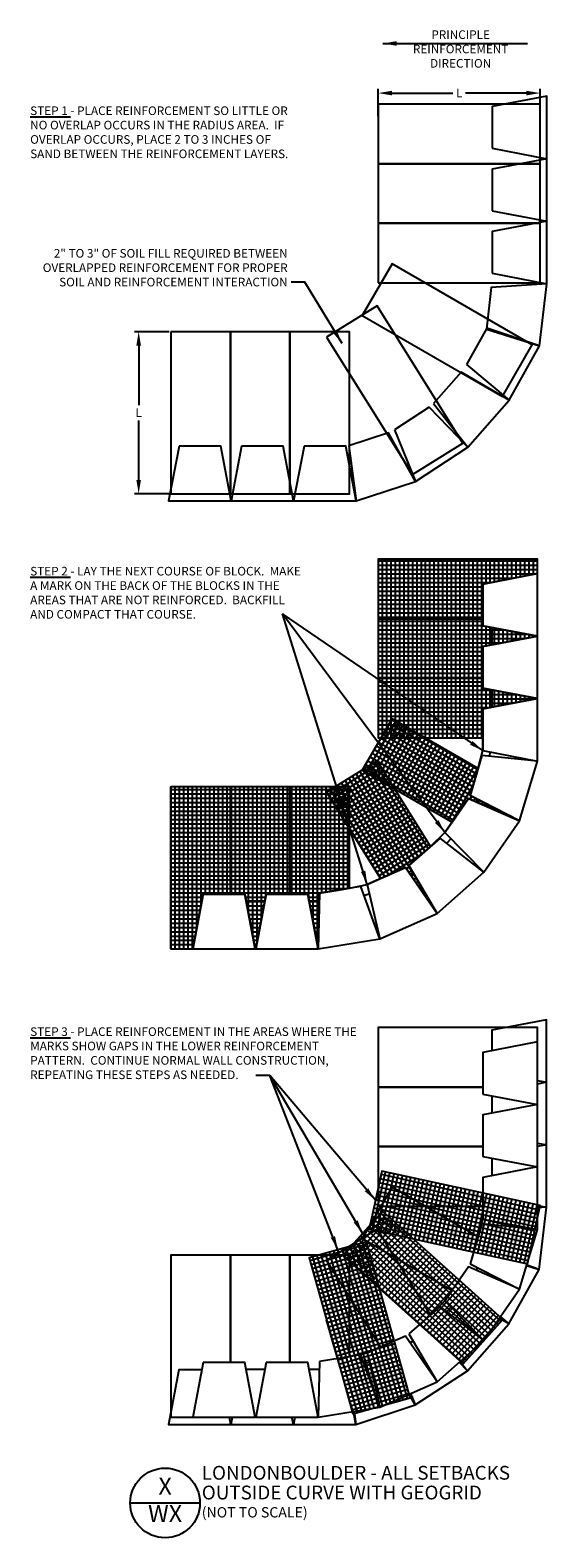
# Model space of a CAD drawing. Units: inches. Extents: x 2 to 152, y 0 to 437.
import ezdxf
from ezdxf.enums import TextEntityAlignment as Align

# ---------------------------------------------------------------- set-up
doc = ezdxf.new("R2010")
doc.units = ezdxf.units.IN
doc.header["$MEASUREMENT"] = 0
for name, color, linetype in [('W-BLOK-OTLN', 3, 'Continuous'), ('W-HTCH-VLTE', 18, 'Continuous'), ('W-LINE-HEVY', 3, 'Continuous'), ('W-LINE-LITE', 1, 'Continuous'), ('W-LINE-MEDM', 2, 'Continuous'), ('W-LINE-VHVY', 4, 'Continuous'), ('W-TEXT-HEVY', 5, 'Continuous'), ('W-TEXT-MEDM', 1, 'Continuous'), ('W-TEXT-VHVY', 6, 'Continuous')]:
    doc.layers.add(name, color=color, linetype=linetype)
doc.styles.add('VEC TBLK', font='techb___.ttf')
doc.styles.add('VEC32', font='techb___.ttf', dxfattribs={"height": 2.5})
doc.dimstyles.new('VEC DIMS 32', dxfattribs={"dimtxt": 2.5, "dimasz": 4, "dimexe": 1.25, "dimexo": 1.25, "dimgap": 1, "dimtad": 0, "dimtih": 1, "dimtoh": 1, "dimdec": 0, "dimzin": 3, "dimdsep": 46, "dimlunit": 3, "dimtxsty": 'VEC32', "dimcen": 0.09, "dimadec": 0, "dimazin": 0, "dimtfac": 1, "dimtdec": 0, "dimtix": 1, "dimtofl": 0, "dimtmove": 2, "dimatfit": 2, "dimfxl": 0, "dimfrac": 2, "dimtolj": 1, "dimtzin": 0, "dimarcsym": 0})

# ---------------------------------------------------------------- blocks, each defined once
blk = doc.blocks.new('*D4')
at = {"layer": 'Defpoints', "color": 0}
for p in [(150.01, 418.96), (103.04, 411), (150.01, 411)]:
    blk.add_point(p, dxfattribs=at)
at = {"layer": 'W-TEXT-MEDM', "color": 0, "lineweight": -2}
for p, q in [((103.04, 412.25), (103.04, 420.21)), ((150.01, 412.25), (150.01, 420.21)), ((107.04, 418.96), (124.7, 418.96)), ((146.01, 418.96), (128.35, 418.96))]:
    blk.add_line(p, q, dxfattribs=at)
at = {"layer": 'W-TEXT-MEDM', "color": 0}
for points in [[(107.04, 419.63), (107.04, 418.3), (103.04, 418.96)], [(146.01, 419.63), (146.01, 418.3), (150.01, 418.96)]]:
    blk.add_solid(points, dxfattribs=at)
at = {"layer": 'W-TEXT-MEDM', "color": 0, "insert": (126.52, 418.96), "char_height": 2.5, "attachment_point": 5, "style": 'VEC32'}
blk.add_mtext('\\A1;L', dxfattribs=at)
blk = doc.blocks.new('*D5')
at = {"layer": 'Defpoints', "color": 0}
for p in [(43.7, 349.75), (33.57, 302.78), (43.7, 302.78)]:
    blk.add_point(p, dxfattribs=at)
at = {"layer": 'W-TEXT-MEDM', "color": 0, "lineweight": -2}
for p, q in [((42.45, 349.75), (32.32, 349.75)), ((33.57, 345.75), (33.57, 328.51)), ((33.57, 306.78), (33.57, 324.01)), ((42.45, 302.78), (32.32, 302.78))]:
    blk.add_line(p, q, dxfattribs=at)
at = {"layer": 'W-TEXT-MEDM', "color": 0}
for points in [[(32.9, 345.75), (34.24, 345.75), (33.57, 349.75)], [(32.9, 306.78), (34.24, 306.78), (33.57, 302.78)]]:
    blk.add_solid(points, dxfattribs=at)
at = {"layer": 'W-TEXT-MEDM', "color": 0, "insert": (33.57, 326.26), "char_height": 2.5, "attachment_point": 5, "style": 'VEC32'}
blk.add_mtext('\\A1;L', dxfattribs=at)
blk = doc.blocks.new('Detail Description Large')
at = {"layer": 'W-TEXT-HEVY'}
blk.add_lwpolyline([(-10.11, 0), (10.11, 0)], dxfattribs=at)
at = {"layer": 'W-TEXT-VHVY'}
blk.add_circle((0, 0), 10.11, dxfattribs=at)
at = {"layer": 'W-TEXT-HEVY', "color": 5, "style": 'VEC TBLK'}
blk.add_attdef('BLOCK', (10.64, 6.76), '', height=4, dxfattribs=at)
at = {"layer": 'W-TEXT-HEVY', "style": 'VEC TBLK'}
for tag, p in [('DETNO', (0, 4.23)), ('SHNO', (0, -3.72))]:
    blk.add_attdef(tag, text='', height=5, dxfattribs=at).set_placement(p, align=Align.MIDDLE)
for tag, p, height in [('%%UTITLE', (10.64, 1.03), 4), ('SCALE', (10.7, -4.2), 3)]:
    blk.add_attdef(tag, p, '', height=height, dxfattribs=at)

msp = doc.modelspace()

# ---------------------------------------------------------------- hatches: boundary and pattern name
at = {"layer": 'W-HTCH-VLTE'}
h = msp.add_hatch(dxfattribs=at)
h.set_pattern_fill('NET', color=256, scale=10, style=0)
h.set_pattern_definition([(0, (103.0363, 232.0289), (0, 1.25), []), (90, (103.0363, 232.0289), (-1.25, 8e-17), [])])
h.paths.add_polyline_path([(135.99, 245.89), (133.32, 246.4), (133.32, 249.28), (103.04, 249.28), (103.04, 232.03), (103.86, 232.03), (107.03, 237.51), (116.52, 232.03), (133.32, 232.03), (133.32, 240.36), (135.99, 240.86)])
h.paths.add_polyline_path([(107.03, 237.51), (103.86, 232.03), (116.52, 232.03)], flags=17)
h.paths.add_polyline_path([(135.99, 245.89), (135.99, 240.86), (149.17, 243.38)])
h.paths.add_polyline_path([(135.99, 258.98), (135.99, 264.01), (133.32, 264.52), (133.32, 266.53), (103.04, 266.53), (103.04, 249.28), (133.32, 249.28), (133.32, 258.48)])
h.paths.add_polyline_path([(149.17, 261.5), (135.99, 264.01), (135.99, 258.98)])
h.paths.add_polyline_path([(133.32, 276.6), (135.99, 277.11), (135.99, 282.66), (141.88, 283.78), (103.04, 283.78), (103.04, 266.53), (133.32, 266.53)])
h.paths.add_polyline_path([(149.17, 283.78), (141.88, 283.78), (135.99, 282.66), (135.99, 277.11), (149.17, 279.62)])
h = msp.add_hatch(dxfattribs=at)
h.set_pattern_fill('NET', color=256, scale=10, angle=60, style=0)
h.set_pattern_definition([(60, (98.401, 207.5282), (-1.082532, 0.625), []), (150, (98.401, 207.5282), (-0.625, -1.082532), [])])
h.paths.add_polyline_path([(102.69, 225.37), (98.51, 222.75), (98.4, 222.57), (107.85, 217.11)])
h.paths.add_polyline_path([(116.52, 232.03), (103.86, 232.03), (98.51, 222.75), (102.69, 225.37), (107.85, 217.11), (124.46, 207.53), (129.25, 214.44), (131.45, 213.46), (131.86, 214.18), (129.67, 215.31), (131.99, 223.1)])
h.paths.add_polyline_path([(107.03, 237.51), (103.86, 232.03), (116.52, 232.03)])
h.paths.add_polyline_path([(131.86, 214.18), (131.45, 213.46), (144, 207.89)])
h = msp.add_hatch(dxfattribs=at)
h.set_pattern_fill('NET', color=256, scale=10, angle=32, style=0)
h.set_pattern_definition([(32, (88.0643, 181.0569), (-0.6624, 1.06006), []), (122, (88.0643, 181.0569), (-1.06006, -0.6624), [])])
h.paths.add_polyline_path([(94.69, 217.75), (90.49, 217.75), (88.06, 216.23), (94.69, 205.63)])
h.paths.add_polyline_path([(107.85, 217.11), (98.4, 222.57), (98.51, 222.75), (90.49, 217.75), (94.69, 217.75), (94.69, 205.63), (103.72, 191.17), (110.92, 194.35), (112.29, 192.35), (113.11, 192.89), (111.89, 194.96), (118.22, 200.52)])
h.paths.add_polyline_path([(102.69, 225.37), (98.51, 222.75), (98.4, 222.57), (107.85, 217.11)])
h.paths.add_polyline_path([(113.11, 192.89), (112.29, 192.35), (120.08, 181.06)])
h = msp.add_hatch(dxfattribs=at)
h.set_pattern_fill('NET', color=256, scale=10, style=0)
h.set_pattern_definition([(0, (42.9403, 170.7717), (0, 1.25), []), (90, (42.9403, 170.7717), (-1.25, 8e-17), [])])
h.paths.add_polyline_path([(60.19, 217.75), (42.94, 217.75), (42.94, 170.77), (42.97, 170.77), (45.61, 184.63), (51.87, 184.63), (52.25, 186.66), (60.19, 186.66)])
h.paths.add_polyline_path([(51.87, 184.63), (45.61, 184.63), (42.97, 170.77), (49.23, 170.8)], flags=17)
h.paths.add_polyline_path([(70.13, 184.63), (64.72, 184.63), (67.35, 170.8), (67.5, 170.8)])
h.paths.add_polyline_path([(77.44, 217.75), (60.19, 217.75), (60.19, 186.66), (64.33, 186.66), (64.72, 184.63), (70.13, 184.63), (70.52, 186.66), (77.44, 186.66)])
h.paths.add_polyline_path([(94.69, 205.63), (88.06, 216.23), (90.49, 217.75), (77.44, 217.75), (77.44, 186.66), (82.6, 186.66), (82.98, 184.63), (85.97, 184.63), (86.02, 186.94), (94.69, 188.37)])
h.paths.add_polyline_path([(85.97, 184.63), (82.98, 184.63), (85.62, 170.8)])
h.paths.add_polyline_path([(94.69, 217.75), (90.49, 217.75), (88.06, 216.23), (94.69, 205.63)], flags=17)
h = msp.add_hatch(dxfattribs=at)
h.set_pattern_fill('NET', color=256, scale=10, angle=77.3, style=0)
h.set_pattern_definition([(77.3, (-2759.3912, -278.2076), (-1.2194182, 0.27480776), []), (167.3, (-2759.3912, -278.2076), (-0.27480776, -1.2194182), [])])
h.paths.add_polyline_path([(137.98, 98.94), (104.04, 106.32), (100.38, 89.47), (135.33, 81.86), (146.28, 79.48), (149.94, 96.33)])
h = msp.add_hatch(dxfattribs=at)
h.set_pattern_fill('NET', color=256, scale=10, angle=48, style=0)
h.set_pattern_definition([(48, (-2759.3912, -278.2076), (-0.92893103, 0.83641326), []), (138, (-2759.3912, -278.2076), (-0.83641326, -0.92893103), [])])
h.paths.add_polyline_path([(130.09, 71.49), (104.28, 94.73), (92.74, 81.91), (119.32, 57.97), (127.64, 50.48), (139.19, 63.3)])
h = msp.add_hatch(dxfattribs=at)
h.set_pattern_fill('NET', color=256, scale=10, angle=16, style=0)
h.set_pattern_definition([(16, (-2759.3912, -278.2076), (-0.3445467, 1.2015771), []), (106, (-2759.3912, -278.2076), (-1.2015771, -0.3445467), [])])
h.paths.add_polyline_path([(108.98, 52.41), (99.65, 85.86), (83.04, 81.22), (92.64, 46.76), (95.65, 35.98), (112.27, 40.61)])

# ---------------------------------------------------------------- linework, layer by layer
at = {"layer": 'Defpoints'}
for points in [[(133.32, 232.03), (133.32, 240.36), (149.17, 243.38), (149.17, 243.38), (133.32, 246.4), (133.32, 258.48), (149.17, 261.5), (149.17, 261.5), (133.32, 264.52), (133.32, 276.6), (149.17, 279.62), (149.17, 283.78), (103.04, 283.78), (103.04, 232.03)], [(124.46, 207.53), (129.25, 214.44), (144, 207.89), (144, 207.89), (129.67, 215.31), (131.99, 223.1), (107.03, 237.51), (98.4, 222.57)], [(103.72, 191.17), (110.92, 194.35), (120.08, 181.06), (120.08, 181.06), (111.89, 194.96), (118.22, 200.52), (102.69, 225.37), (88.06, 216.23)], [(42.94, 217.75), (42.94, 170.77), (49.23, 170.8), (52.25, 186.66), (64.34, 186.63), (67.35, 170.8), (67.5, 170.8), (70.52, 186.66), (82.6, 186.66), (85.62, 170.8), (85.62, 170.8), (86.02, 186.94), (91.98, 187.92), (94.69, 188.37), (94.69, 217.75)]]:
    msp.add_lwpolyline(points, close=True, dxfattribs=at)
at = {"layer": 'W-BLOK-OTLN'}
for points in [[(136.07, 402.95), (151.92, 399.93), (151.92, 418.05), (136.07, 415.03)], [(136.07, 384.83), (151.92, 381.81), (151.92, 399.93), (136.07, 396.91)], [(136.07, 366.71), (151.92, 363.69), (151.92, 381.81), (136.07, 378.79)], [(134.41, 350.55), (149.8, 345.7), (151.92, 363.69), (135.82, 362.55)], [(128.6, 340.24), (140.97, 329.87), (149.8, 345.7), (134.48, 350.79)], [(119.09, 328.99), (129.01, 316.26), (140.97, 329.87), (127.06, 338.07)], [(107.71, 321.31), (113.83, 306.37), (129.01, 316.26), (117.83, 327.9)], [(94.51, 316.68), (96.62, 300.68), (113.83, 306.37), (105.98, 320.47)], [(45.28, 316.53), (42.26, 300.68), (60.38, 300.68), (57.36, 316.53)], [(63.4, 316.53), (60.38, 300.68), (78.5, 300.68), (75.48, 316.53)], [(81.52, 316.53), (78.5, 300.68), (96.62, 300.68), (93.6, 316.53)], [(133.32, 264.52), (149.17, 261.5), (149.17, 279.62), (133.32, 276.6)], [(133.32, 246.4), (149.17, 243.38), (149.17, 261.5), (133.32, 258.48)], [(133.32, 228.28), (149.17, 225.26), (149.17, 243.38), (133.32, 240.36)], [(129.67, 215.31), (144, 207.89), (149.17, 225.26), (133.12, 226.89)], [(122.37, 204.51), (133.68, 193), (144, 207.89), (129.25, 214.44)], [(111.89, 194.96), (120.08, 181.06), (133.69, 193.01), (120.96, 202.93)], [(99.86, 189.47), (103.5, 173.75), (120.08, 181.06), (110.92, 194.35)], [(86.02, 186.94), (85.62, 170.8), (103.5, 173.75), (97.94, 188.9)], [(52.25, 186.66), (49.23, 170.8), (67.35, 170.8), (64.33, 186.66)], [(70.52, 186.66), (67.5, 170.8), (85.62, 170.8), (82.6, 186.66)], [(133.32, 128.7), (149.17, 125.69), (149.17, 143.81), (133.32, 140.79)], [(133.32, 110.58), (149.17, 107.57), (149.17, 125.69), (133.32, 122.66)], [(133.32, 92.46), (149.17, 89.45), (149.17, 107.57), (133.32, 104.54)], [(129.67, 79.5), (144, 72.08), (149.17, 89.45), (133.12, 91.08)], [(122.37, 68.7), (133.68, 57.19), (144, 72.08), (129.25, 78.63)], [(111.89, 59.15), (120.08, 45.25), (133.69, 57.2), (120.96, 67.12)], [(99.86, 53.66), (103.5, 37.93), (120.08, 45.25), (110.92, 58.53)], [(86.02, 51.13), (85.62, 34.99), (103.5, 37.93), (97.94, 53.09)], [(52.25, 50.85), (49.23, 34.99), (67.35, 34.99), (64.33, 50.85)], [(70.52, 50.85), (67.5, 34.99), (85.62, 34.99), (82.6, 50.85)]]:
    msp.add_lwpolyline(points, close=True, dxfattribs=at)
at = {"layer": 'W-LINE-HEVY'}
for points in [[(137.98, 98.94), (104.04, 106.32), (100.38, 89.47), (135.33, 81.86), (146.28, 79.48), (149.94, 96.33)], [(130.09, 71.49), (104.28, 94.73), (92.74, 81.91), (119.32, 57.97), (127.64, 50.48), (139.19, 63.3)], [(108.98, 52.41), (99.65, 85.86), (83.04, 81.22), (92.64, 46.76), (95.65, 35.98), (112.27, 40.61)]]:
    msp.add_lwpolyline(points, close=True, dxfattribs=at)
at = {"layer": 'W-LINE-LITE'}
for points in [[(135.99, 264.01), (135.99, 258.98)], [(135.99, 245.89), (135.99, 240.86)], [(135.44, 227.87), (135.29, 226.67)], [(131.86, 214.18), (131.45, 213.46)], [(124.09, 202.75), (122.91, 201.41)], [(113.11, 192.89), (112.29, 192.35)], [(70.13, 184.63), (64.72, 184.63)], [(85.97, 184.63), (82.98, 184.63)], [(100.5, 186.73), (98.93, 186.21)], [(149.17, 132.61), (151.85, 132.1), (151.85, 150.22), (136, 147.2), (136, 141.53)], [(149.17, 143.81), (149.17, 147.97), (103.04, 147.97), (103.04, 130.72), (133.32, 130.72)], [(149.17, 114.49), (151.85, 113.98), (151.85, 132.1), (149.17, 131.59)], [(133.32, 130.72), (103.04, 130.72), (103.04, 113.47), (133.32, 113.47)], [(135.99, 128.2), (135.99, 123.17)], [(149.18, 96.37), (151.85, 95.86), (151.85, 113.98), (149.17, 113.47)], [(133.32, 113.47), (103.04, 113.47), (103.04, 96.22), (133.32, 96.22)], [(135.99, 110.08), (135.99, 105.05)], [(131.99, 87.29), (107.03, 101.7), (98.4, 86.76), (124.46, 71.72)], [(135.44, 92.06), (135.29, 90.86)], [(146.07, 79.02), (149.73, 77.86), (151.85, 95.86), (149.18, 95.67)], [(118.22, 64.71), (102.69, 89.56), (88.06, 80.42), (103.72, 55.36)], [(60.19, 50.82), (60.19, 81.93), (42.94, 81.93), (42.94, 34.96), (51.79, 34.96)], [(77.44, 50.85), (77.44, 81.93), (60.19, 81.93), (60.19, 50.82)], [(94.69, 52.55), (94.69, 81.93), (77.44, 81.93), (77.44, 50.85)], [(138.46, 64.08), (140.9, 62.04), (149.73, 77.86), (146.08, 79.07)], [(131.86, 78.37), (131.45, 77.65)], [(124.09, 66.94), (122.91, 65.6)], [(126.81, 51.16), (128.94, 48.42), (140.9, 62.04), (138.16, 63.65)], [(113.11, 57.08), (112.29, 56.54)], [(51.84, 48.7), (45.21, 48.7), (42.19, 32.84), (60.31, 32.84), (59.9, 34.99)], [(70.13, 48.82), (64.72, 48.82)], [(85.97, 48.82), (82.98, 48.82)], [(100.5, 50.92), (98.93, 50.4)], [(112.4, 41.86), (113.76, 38.54), (128.94, 48.42), (126.54, 50.92)], [(96.04, 36.71), (96.55, 32.84), (113.76, 38.54), (112, 41.69)], [(60.72, 34.99), (60.31, 32.84), (78.43, 32.84), (78.02, 34.99)], [(78.84, 34.99), (78.43, 32.84), (96.55, 32.84), (95.82, 36.67)]]:
    msp.add_lwpolyline(points, dxfattribs=at)
at = {"layer": 'W-LINE-MEDM'}
for points in [[(103.04, 398.47), (150.01, 398.47), (150.01, 415.72), (103.04, 415.72)], [(103.04, 381.22), (150.01, 381.22), (150.01, 398.47), (103.04, 398.47)], [(103.04, 363.97), (150.01, 363.97), (150.01, 381.22), (103.04, 381.22)], [(98.4, 354.51), (139.08, 331.02), (147.71, 345.96), (107.03, 369.45)], [(88.06, 348.17), (112.96, 308.33), (127.59, 317.47), (102.69, 357.31)], [(42.94, 349.75), (42.94, 302.78), (60.19, 302.78), (60.19, 349.75)], [(60.19, 349.75), (60.19, 302.78), (77.44, 302.78), (77.44, 349.75)], [(77.44, 349.75), (77.44, 302.78), (94.69, 302.78), (94.69, 349.75)]]:
    msp.add_lwpolyline(points, close=True, dxfattribs=at)
for points in [[(149.17, 279.62), (149.17, 283.78), (103.04, 283.78), (103.04, 266.53), (133.32, 266.53)], [(133.32, 266.53), (103.04, 266.53), (103.04, 249.28), (133.32, 249.28)], [(133.32, 249.28), (103.04, 249.28), (103.04, 232.03), (133.32, 232.03)], [(131.99, 223.1), (107.03, 237.51), (98.4, 222.57), (124.46, 207.53)], [(118.22, 200.52), (102.69, 225.37), (88.06, 216.23), (103.72, 191.17)], [(60.19, 186.63), (60.19, 217.75), (42.94, 217.75), (42.94, 170.77), (51.79, 170.77)], [(77.44, 186.66), (77.44, 217.75), (60.19, 217.75), (60.19, 186.63)], [(94.69, 188.37), (94.69, 217.75), (77.44, 217.75), (77.44, 186.66)]]:
    msp.add_lwpolyline(points, dxfattribs=at)
at = {"layer": 'W-LINE-VHVY'}
for points in [[(131.99, 223.1), (133.32, 228.28), (133.32, 232.03)], [(118.22, 200.52), (122.37, 204.51), (124.46, 207.53)], [(94.69, 188.37), (99.86, 189.47), (103.72, 191.17)], [(131.99, 87.29), (133.32, 92.46), (133.32, 96.22)], [(118.22, 64.71), (122.37, 68.7), (124.46, 71.72)], [(94.69, 52.55), (99.86, 53.66), (103.72, 55.36)]]:
    msp.add_lwpolyline(points, dxfattribs=at)

# ---------------------------------------------------------------- block references
ref = msp.add_blockref('Detail Description Large', (41.24, 10.11))
ref.add_attrib('BLOCK', 'LONDONBOULDER - ALL SETBACKS', (51.88, 16.87), dxfattribs={"layer": 'W-TEXT-HEVY', "color": 5, "height": 4, "style": 'VEC TBLK'})
ref.add_attrib('%%UTITLE', '%%UOUTSIDE CURVE WITH GEOGRID', (51.88, 11.14), dxfattribs={"layer": 'W-TEXT-HEVY', "height": 4, "style": 'VEC TBLK'})
ref.add_attrib('SCALE', '(NOT TO SCALE)', (51.86, 5.91), dxfattribs={"layer": 'W-TEXT-HEVY', "height": 3, "style": 'VEC TBLK'})
ref.add_attrib('DETNO', 'X', dxfattribs={"layer": 'W-TEXT-HEVY', "height": 5, "style": 'VEC TBLK'}).set_placement((41.24, 14.35), align=Align.MIDDLE)
ref.add_attrib('SHNO', 'WX', dxfattribs={"layer": 'W-TEXT-HEVY', "height": 5, "style": 'VEC TBLK'}).set_placement((41.24, 6.4), align=Align.MIDDLE)

# ---------------------------------------------------------------- texts
at = {"layer": 'W-TEXT-MEDM', "char_height": 2.5, "style": 'VEC32'}
for s, insert, width, attachment_point in [('PRINCIPLE \\PREINFORCEMENT\\PDIRECTION', (126.93, 431.43), 100, 5), ('{\\LSTEP 1} - PLACE REINFORCEMENT SO LITTLE OR NO OVERLAP OCCURS IN THE RADIUS AREA.  IF OVERLAP OCCURS, PLACE 2 TO 3 INCHES OF SAND BETWEEN THE REINFORCEMENT LAYERS.', (2.11, 415.1), 78.5847, 1), ('\\A1;2" TO 3" OF SOIL FILL REQUIRED BETWEEN\\POVERLAPPED REINFORCEMENT FOR PROPER SOIL AND REINFORCEMENT INTERACTION', (76.77, 362.91), 74.8182, 9), ('{\\LSTEP 2} - LAY THE NEXT COURSE OF BLOCK.  MAKE A MARK ON THE BACK OF THE BLOCKS IN THE AREAS THAT ARE NOT REINFORCED.  BACKFILL AND COMPACT THAT COURSE.', (2.11, 281.57), 80.6694, 1), ('{\\LSTEP 3} - PLACE REINFORCEMENT IN THE AREAS WHERE THE MARKS SHOW GAPS IN THE LOWER REINFORCEMENT PATTERN.  CONTINUE NORMAL WALL CONSTRUCTION, REPEATING THESE STEPS AS NEEDED.', (2.11, 148.04), 100, 1)]:
    msp.add_mtext(s, dxfattribs=dict(at, insert=insert, width=width, attachment_point=attachment_point))

# ---------------------------------------------------------------- dimensions: what is measured, and where the dimension line sits
at = {"layer": 'W-TEXT-MEDM'}
dim = msp.add_linear_dim(base=(150.01, 418.96), p1=(103.04, 411), p2=(150.01, 411), text='L', dimstyle='VEC DIMS 32', dxfattribs=at)
dim.commit()
dim.dimension.update_dxf_attribs({"geometry": '*D4', "text_midpoint": (126.52, 418.96)})
dim = msp.add_linear_dim(base=(33.57, 302.78), p1=(43.7, 349.75), p2=(43.7, 302.78), angle=90, text='L', dimstyle='VEC DIMS 32', dxfattribs=at)
dim.commit()
dim.dimension.update_dxf_attribs({"geometry": '*D5', "text_midpoint": (33.57, 326.26)})

# ---------------------------------------------------------------- leaders
for points in [[(104.36, 433.35), (146.34, 433.35)], [(133.32, 228.28), (75.23, 267.98)], [(99.86, 189.47), (75.23, 267.98)], [(122.37, 204.51), (75.23, 267.98)], [(102.21, 97.9), (71.57, 134.09), (67.57, 134.09)], [(98.51, 88.32), (71.57, 134.09)], [(91.34, 83.54), (71.57, 134.09)]]:
    msp.add_leader(points, dimstyle='VEC DIMS 32', dxfattribs=at)
at = {"layer": 'W-TEXT-MEDM', "annotation_type": 0, "has_hookline": 1, "hookline_direction": 1, "text_width": 73.53}
msp.add_leader([(92.55, 346.37), (81.77, 364.16), (77.77, 364.16)], dimstyle='VEC DIMS 32', override={"dimgap": 1, "dimtad": 0}, dxfattribs=at)

doc.saveas('drawing.dxf')
